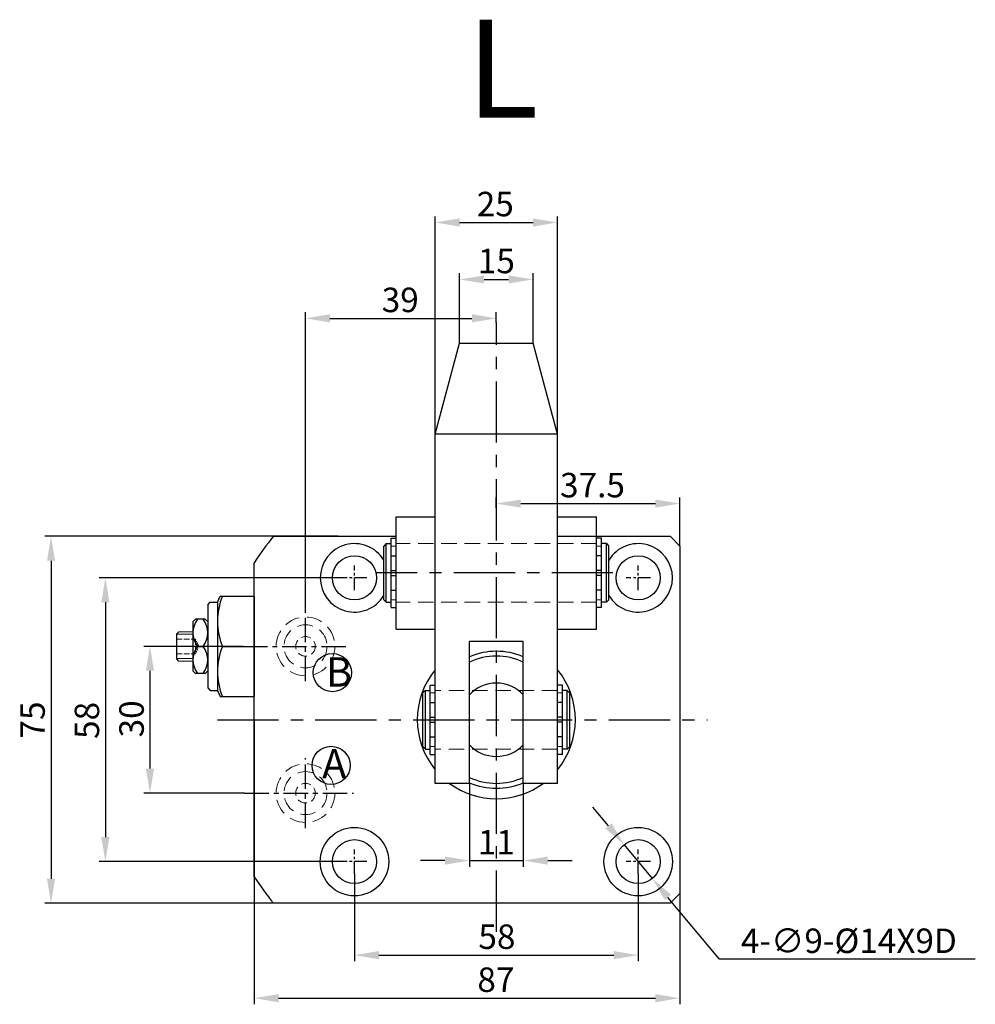
# Model space of a CAD drawing. Units: millimetres. Extents: x 513 to 1268, y 284 to 746.
# Drawn here: x 513 to 708, y 545 to 746 of the extents above; entities that cross this region are included whole.
import ezdxf

# ---------------------------------------------------------------- set-up
doc = ezdxf.new("R2010")
doc.units = ezdxf.units.MM
for name, pattern in [('ACAD_ISO02W100', [15, 12, -3]), ('CENTERX2', [4, 2.5, -0.5, 0.5, -0.5]), ('HIDDEN2', [4.7625, 3.175, -1.5875])]:
    doc.linetypes.add(name, pattern=pattern)
for name, color, linetype, lineweight in [('2L', 2, 'Continuous', 13), ('xux', 170, 'ACAD_ISO02W100', 13), ('假设线', 5, 'HIDDEN2', 13)]:
    doc.layers.add(name, color=color, linetype=linetype, lineweight=lineweight)
doc.layers.add('6', color=6, linetype='CENTERX2')
doc.dimstyles.new('ISO-25', dxfattribs={"dimtxt": 2.5, "dimasz": 2.5, "dimexe": 1.25, "dimexo": 0, "dimtad": 1, "dimtoh": 1, "dimdsep": 46, "dimtxsty": 'Standard', "dimcen": 2.5, "dimclrd": 1, "dimclre": 1, "dimclrt": 3, "dimadec": 0, "dimazin": 0, "dimtfac": 1, "dimtmove": 0, "dimatfit": 3, "dimfxl": 1, "dimarcsym": 0})

# ---------------------------------------------------------------- blocks, each defined once
blk = doc.blocks.new('*D31')
at = {"color": 1, "lineweight": -2, "transparency": 16777216}
for p, q in [((580.94, 571.79), (580.94, 553.92)), ((638.94, 571.79), (638.94, 553.92)), ((585.94, 555.17), (633.94, 555.17))]:
    blk.add_line(p, q, dxfattribs=at)
at = {"color": 1, "transparency": 16777216}
for points in [[(585.94, 556), (585.94, 554.34), (580.94, 555.17)], [(633.94, 556), (633.94, 554.34), (638.94, 555.17)]]:
    blk.add_solid(points, dxfattribs=at)
at = {"layer": 'Defpoints', "color": 0, "transparency": 16777216}
for p in [(580.94, 571.79), (638.94, 571.79), (638.94, 555.17)]:
    blk.add_point(p, dxfattribs=at)
at = {"color": 3, "transparency": 16777216, "insert": (610.06, 558.29), "char_height": 5, "attachment_point": 5}
blk.add_mtext('58', dxfattribs=at)
blk = doc.blocks.new('*D32')
at = {"color": 1, "lineweight": -2, "transparency": 16777216}
for p, q in [((604.44, 590.29), (604.44, 573.24)), ((615.44, 590.29), (615.44, 573.24)), ((599.44, 574.49), (594.44, 574.49)), ((604.44, 574.49), (615.44, 574.49)), ((620.44, 574.49), (625.44, 574.49))]:
    blk.add_line(p, q, dxfattribs=at)
at = {"color": 1, "transparency": 16777216}
for points in [[(599.44, 575.32), (599.44, 573.66), (604.44, 574.49)], [(620.44, 575.32), (620.44, 573.66), (615.44, 574.49)]]:
    blk.add_solid(points, dxfattribs=at)
at = {"layer": 'Defpoints', "color": 0, "transparency": 16777216}
for p in [(604.44, 590.29), (615.44, 590.29), (615.44, 574.49)]:
    blk.add_point(p, dxfattribs=at)
at = {"color": 3, "transparency": 16777216, "insert": (609.94, 577.61), "char_height": 5, "attachment_point": 5}
blk.add_mtext('11', dxfattribs=at)
blk = doc.blocks.new('*D33')
at = {"color": 1, "lineweight": -2, "transparency": 16777216}
for p, q in [((597.44, 661.63), (597.44, 706.18)), ((602.44, 704.93), (617.44, 704.93)), ((622.44, 661.63), (622.44, 706.18))]:
    blk.add_line(p, q, dxfattribs=at)
at = {"color": 1, "transparency": 16777216}
for points in [[(602.44, 705.76), (602.44, 704.09), (597.44, 704.93)], [(617.44, 705.76), (617.44, 704.09), (622.44, 704.93)]]:
    blk.add_solid(points, dxfattribs=at)
at = {"layer": 'Defpoints', "color": 0, "transparency": 16777216}
for p in [(622.44, 704.93), (597.44, 661.63), (622.44, 661.63)]:
    blk.add_point(p, dxfattribs=at)
at = {"color": 3, "transparency": 16777216, "insert": (609.72, 708.05), "char_height": 5, "attachment_point": 5}
blk.add_mtext('25', dxfattribs=at)
blk = doc.blocks.new('*D34')
at = {"color": 1, "lineweight": -2, "transparency": 16777216}
for p, q in [((632.87, 581.59), (629.67, 585.43)), ((636.07, 577.75), (641.82, 570.83)), ((655.55, 554.34), (645.02, 566.98)), ((707.84, 554.34), (655.55, 554.34))]:
    blk.add_line(p, q, dxfattribs=at)
at = {"color": 1, "transparency": 16777216}
for points in [[(633.51, 582.12), (632.23, 581.06), (636.07, 577.75)], [(645.66, 567.52), (644.38, 566.45), (641.82, 570.83)]]:
    blk.add_solid(points, dxfattribs=at)
at = {"layer": 'Defpoints', "color": 0, "transparency": 16777216}
for p in [(636.07, 577.75), (641.82, 570.83)]:
    blk.add_point(p, dxfattribs=at)
at = {"color": 3, "transparency": 16777216, "insert": (682, 557.46), "char_height": 5, "attachment_point": 5}
blk.add_mtext('4-∅9-%%c14X9D', dxfattribs=at)
blk = doc.blocks.new('*D35')
at = {"color": 1, "lineweight": -2, "transparency": 16777216}
for p, q in [((558.18, 618.29), (537.9, 618.29)), ((539.15, 613.29), (539.15, 593.29)), ((558.47, 588.29), (537.9, 588.29))]:
    blk.add_line(p, q, dxfattribs=at)
at = {"color": 1, "transparency": 16777216}
for points in [[(538.32, 613.29), (539.98, 613.29), (539.15, 618.29)], [(538.32, 593.29), (539.98, 593.29), (539.15, 588.29)]]:
    blk.add_solid(points, dxfattribs=at)
at = {"layer": 'Defpoints', "color": 0, "transparency": 16777216}
for p in [(558.18, 618.29), (539.15, 588.29), (558.47, 588.29)]:
    blk.add_point(p, dxfattribs=at)
at = {"color": 3, "transparency": 16777216, "insert": (536.03, 603.46), "char_height": 5, "attachment_point": 5, "rotation": 90}
blk.add_mtext('30', dxfattribs=at)
blk = doc.blocks.new('*D28')
at = {"color": 1, "lineweight": -2, "transparency": 16777216}
for p, q in [((560.44, 603.29), (560.44, 545.12)), ((647.44, 570.98), (647.44, 545.12)), ((565.44, 546.37), (642.44, 546.37))]:
    blk.add_line(p, q, dxfattribs=at)
at = {"color": 1, "transparency": 16777216}
for points in [[(565.44, 547.2), (565.44, 545.54), (560.44, 546.37)], [(642.44, 547.2), (642.44, 545.54), (647.44, 546.37)]]:
    blk.add_solid(points, dxfattribs=at)
at = {"layer": 'Defpoints', "color": 0, "transparency": 16777216}
for p in [(560.44, 603.29), (647.44, 570.98), (647.44, 546.37)]:
    blk.add_point(p, dxfattribs=at)
at = {"color": 3, "transparency": 16777216, "insert": (609.85, 549.5), "char_height": 5, "attachment_point": 5}
blk.add_mtext('87', dxfattribs=at)
blk = doc.blocks.new('*D36')
at = {"color": 1, "lineweight": -2, "transparency": 16777216}
for p, q in [((570.94, 625.43), (570.94, 686.58)), ((609.94, 684.5), (609.94, 686.58)), ((575.94, 685.33), (604.94, 685.33))]:
    blk.add_line(p, q, dxfattribs=at)
at = {"color": 1, "transparency": 16777216}
for points in [[(575.94, 686.17), (575.94, 684.5), (570.94, 685.33)], [(604.94, 686.17), (604.94, 684.5), (609.94, 685.33)]]:
    blk.add_solid(points, dxfattribs=at)
at = {"layer": 'Defpoints', "color": 0, "transparency": 16777216}
for p in [(609.94, 685.33), (609.94, 684.5), (570.94, 625.43)]:
    blk.add_point(p, dxfattribs=at)
at = {"color": 3, "transparency": 16777216, "insert": (590.3, 688.46), "char_height": 5, "attachment_point": 5}
blk.add_mtext('39', dxfattribs=at)
blk = doc.blocks.new('*D37')
at = {"color": 1, "lineweight": -2, "transparency": 16777216}
for p, q in [((578.44, 632.29), (528.78, 632.29)), ((530.03, 627.29), (530.03, 579.29)), ((578.44, 574.29), (528.78, 574.29))]:
    blk.add_line(p, q, dxfattribs=at)
at = {"color": 1, "transparency": 16777216}
for points in [[(529.2, 627.29), (530.87, 627.29), (530.03, 632.29)], [(529.2, 579.29), (530.87, 579.29), (530.03, 574.29)]]:
    blk.add_solid(points, dxfattribs=at)
at = {"layer": 'Defpoints', "color": 0, "transparency": 16777216}
for p in [(578.44, 632.29), (530.03, 574.29), (578.44, 574.29)]:
    blk.add_point(p, dxfattribs=at)
at = {"color": 3, "transparency": 16777216, "insert": (526.91, 603.15), "char_height": 5, "attachment_point": 5, "rotation": 90}
blk.add_mtext('58', dxfattribs=at)
blk = doc.blocks.new('*D29')
at = {"color": 1, "lineweight": -2, "transparency": 16777216}
for p, q in [((577.63, 640.79), (517.68, 640.79)), ((518.93, 635.79), (518.93, 570.79)), ((577.63, 565.79), (517.68, 565.79))]:
    blk.add_line(p, q, dxfattribs=at)
at = {"color": 1, "transparency": 16777216}
for points in [[(518.1, 635.79), (519.76, 635.79), (518.93, 640.79)], [(518.1, 570.79), (519.76, 570.79), (518.93, 565.79)]]:
    blk.add_solid(points, dxfattribs=at)
at = {"layer": 'Defpoints', "color": 0, "transparency": 16777216}
for p in [(577.63, 640.79), (518.93, 565.79), (577.63, 565.79)]:
    blk.add_point(p, dxfattribs=at)
at = {"color": 3, "transparency": 16777216, "insert": (515.8, 603.23), "char_height": 5, "attachment_point": 5, "rotation": 90}
blk.add_mtext('75', dxfattribs=at)
blk = doc.blocks.new('*D38')
at = {"color": 1, "lineweight": -2, "transparency": 16777216}
for p, q in [((602.44, 680.29), (602.44, 694.54)), ((617.44, 680.29), (617.44, 694.54)), ((607.44, 693.29), (612.44, 693.29))]:
    blk.add_line(p, q, dxfattribs=at)
at = {"color": 1, "transparency": 16777216}
for points in [[(607.44, 694.12), (607.44, 692.45), (602.44, 693.29)], [(612.44, 694.12), (612.44, 692.45), (617.44, 693.29)]]:
    blk.add_solid(points, dxfattribs=at)
at = {"layer": 'Defpoints', "color": 0, "transparency": 16777216}
for p in [(617.44, 693.29), (602.44, 680.29), (617.44, 680.29)]:
    blk.add_point(p, dxfattribs=at)
at = {"color": 3, "transparency": 16777216, "insert": (609.94, 696.41), "char_height": 5, "attachment_point": 5}
blk.add_mtext('15', dxfattribs=at)
blk = doc.blocks.new('*D30')
at = {"color": 1, "lineweight": -2, "transparency": 16777216}
for p, q in [((609.94, 646.63), (609.94, 648.72)), ((647.44, 638.79), (647.44, 648.72)), ((614.94, 647.47), (642.44, 647.47))]:
    blk.add_line(p, q, dxfattribs=at)
at = {"color": 1, "transparency": 16777216}
for points in [[(614.94, 648.3), (614.94, 646.64), (609.94, 647.47)], [(642.44, 648.3), (642.44, 646.64), (647.44, 647.47)]]:
    blk.add_solid(points, dxfattribs=at)
at = {"layer": 'Defpoints', "color": 0, "transparency": 16777216}
for p in [(609.94, 646.63), (647.44, 647.47), (647.44, 638.79)]:
    blk.add_point(p, dxfattribs=at)
at = {"color": 3, "transparency": 16777216, "insert": (629.59, 650.6), "char_height": 5, "attachment_point": 5}
blk.add_mtext('37.5', dxfattribs=at)

msp = doc.modelspace()

# ---------------------------------------------------------------- linework, layer by layer
for p, q in [((597.444, 661.627), (602.444, 680.287)), ((602.444, 680.287), (617.444, 680.287)), ((622.444, 661.627), (617.444, 680.287)), ((597.444, 590.287), (597.444, 661.627)), ((622.444, 661.627), (597.444, 661.627)), ((622.444, 590.287), (622.444, 661.627)), ((589.444, 644.787), (597.444, 644.787)), ((589.444, 621.787), (589.444, 644.787)), ((597.444, 621.787), (597.444, 644.787)), ((622.444, 621.787), (622.444, 644.787)), ((622.444, 644.787), (630.444, 644.787)), ((630.444, 621.787), (630.444, 644.787)), ((588.444, 626.197), (588.444, 640.377)), ((588.444, 640.377), (589.444, 640.377)), ((631.444, 640.377), (630.444, 640.377)), ((631.444, 626.197), (631.444, 640.377)), ((587.444, 639.287), (586.944, 638.787)), ((586.944, 627.787), (586.944, 638.787)), ((587.444, 639.287), (588.444, 639.287)), ((587.444, 627.287), (587.444, 639.287)), ((632.444, 639.287), (631.444, 639.287)), ((632.444, 627.287), (632.444, 639.287)), ((632.444, 639.287), (632.944, 638.787)), ((632.944, 627.787), (632.944, 638.787)), ((588.444, 636.787), (589.444, 636.787)), ((631.444, 636.787), (630.444, 636.787)), ((560.444, 571.182), (560.444, 635.392)), ((588.444, 633.787), (589.444, 633.787)), ((588.444, 632.787), (589.444, 632.787)), ((631.444, 633.787), (630.444, 633.787)), ((631.444, 632.787), (630.444, 632.787)), ((552.944, 627.287), (553.527, 628.537)), ((553.527, 628.537), (560.444, 628.537)), ((588.444, 629.787), (589.444, 629.787)), ((631.444, 629.787), (630.444, 629.787)), ((550.944, 626.787), (551.444, 627.287)), ((550.944, 626.787), (550.944, 609.787)), ((552.944, 627.287), (552.944, 623.387)), ((586.944, 627.787), (587.444, 627.287)), ((587.444, 627.287), (588.444, 627.287)), ((588.444, 626.197), (589.444, 626.197)), ((631.444, 626.197), (630.444, 626.197)), ((632.444, 627.287), (631.444, 627.287)), ((632.944, 627.787), (632.444, 627.287)), ((547.944, 623.288), (548.427, 623.83)), ((550.461, 623.83), (548.427, 623.83)), ((550.944, 623.288), (550.461, 623.83)), ((550.944, 623.288), (550.944, 613.287)), ((552.944, 623.387), (552.944, 613.187)), ((544.544, 620.787), (545.044, 621.287)), ((544.544, 620.787), (544.544, 615.787)), ((547.944, 621.058), (547.944, 615.516)), ((589.444, 621.787), (597.444, 621.787)), ((622.444, 621.787), (630.444, 621.787)), ((548.844, 618.287), (550.044, 618.287)), ((548.844, 618.287), (550.044, 618.287)), ((553.944, 618.287), (560.444, 618.287)), ((615.444, 619.287), (604.444, 619.287)), ((604.444, 590.287), (604.444, 619.287)), ((615.444, 590.287), (615.444, 619.287)), ((545.044, 615.287), (544.544, 615.787)), ((547.944, 613.287), (548.427, 612.745)), ((550.461, 612.745), (548.427, 612.745)), ((550.944, 613.287), (550.461, 612.745)), ((552.944, 613.187), (552.944, 609.287)), ((596.444, 610.377), (597.444, 610.377)), ((596.444, 596.197), (596.444, 610.377)), ((623.444, 610.377), (622.444, 610.377)), ((623.444, 596.197), (623.444, 610.377)), ((550.944, 609.787), (551.444, 609.287)), ((552.944, 609.287), (553.527, 608.037)), ((553.527, 608.037), (560.444, 608.037)), ((595.444, 609.287), (594.944, 608.787)), ((594.944, 597.787), (594.944, 608.787)), ((595.444, 597.287), (595.444, 609.287)), ((595.444, 609.287), (596.444, 609.287)), ((624.444, 609.287), (623.444, 609.287)), ((624.444, 609.287), (624.944, 608.787)), ((624.444, 597.287), (624.444, 609.287)), ((624.944, 597.787), (624.944, 608.787)), ((596.444, 606.787), (597.444, 606.787)), ((623.444, 606.787), (622.444, 606.787)), ((596.444, 603.787), (597.444, 603.787)), ((623.444, 603.787), (622.444, 603.787)), ((596.444, 602.787), (597.444, 602.787)), ((623.444, 602.787), (622.444, 602.787)), ((596.444, 599.787), (597.444, 599.787)), ((597.444, 599.787), (597.444, 600.13)), ((622.444, 599.787), (622.444, 600.13)), ((623.444, 599.787), (622.444, 599.787)), ((594.944, 597.787), (595.444, 597.287)), ((624.944, 597.787), (624.444, 597.287)), ((595.444, 597.287), (596.444, 597.287)), ((596.444, 596.197), (597.444, 596.197)), ((623.444, 596.197), (622.444, 596.197)), ((624.444, 597.287), (623.444, 597.287)), ((604.444, 590.287), (597.444, 590.287)), ((622.444, 590.287), (615.444, 590.287))]:
    msp.add_line(p, q)
at = {"linetype": 'ByBlock'}
for p, q in [((560.444, 628.537), (560.444, 612.537)), ((551.444, 627.287), (552.944, 627.287)), ((547.944, 623.288), (547.944, 621.058)), ((547.944, 615.516), (547.944, 613.287)), ((560.444, 612.537), (560.444, 608.037)), ((551.444, 609.287), (552.944, 609.287))]:
    msp.add_line(p, q, dxfattribs=at)
at = {"color": 7, "linetype": 'Continuous', "lineweight": 15}
for p, q in [((544.544, 616.287), (544.544, 620.287)), ((547.944, 621.287), (545.044, 621.287)), ((547.944, 615.287), (545.044, 615.287))]:
    msp.add_line(p, q, dxfattribs=at)
for points in [[(564.395, 640.787), (589.444, 640.787)], [(622.444, 640.787), (645.444, 640.787), (647.444, 638.787), (647.444, 582.787)], [(647.444, 582.787), (647.444, 567.787), (645.444, 565.787), (609.944, 565.787)], [(609.944, 565.787), (564.395, 565.787)]]:
    msp.add_lwpolyline(points)
for centre, radius in [((580.944, 632.287), 4.5), ((638.944, 632.287), 4.5), ((576.427, 612.926), 3.9), ((576.178, 593.962), 3.9), ((580.944, 574.287), 7), ((638.944, 574.287), 7), ((580.944, 574.287), 4.5), ((638.944, 574.287), 4.5)]:
    msp.add_circle(centre, radius)
for centre, radius, start, end in [((609.944, 603.287), 59, 140.536, 147.03289), ((580.944, 632.287), 7, 31.00272, 328.99728), ((638.944, 632.287), 7, 211.00272, 148.99728), ((566.577, 623.412), 13.633, 157.91812, 202.08188), ((552.661, 621.058), 4.717, 144.0166, 215.9834), ((546.227, 621.058), 4.717, 324.0166, 35.9834), ((552.661, 615.516), 4.717, 144.0166, 215.9834), ((546.227, 615.516), 4.717, 324.0166, 35.9834), ((566.577, 613.162), 13.633, 157.91812, 202.08188), ((609.944, 603.287), 14, 66.8676, 113.1324), ((609.944, 603.287), 13, 64.971, 115.029), ((609.944, 603.287), 16.15, 140.7139, 219.2861), ((609.944, 603.287), 16.15, 320.7139, 39.2861), ((609.944, 603.287), 7.5, 42.83343, 137.16657), ((609.944, 603.287), 7.5, 222.83343, 317.16657), ((609.944, 603.287), 16.15, 233.60577, 306.39423), ((609.944, 603.287), 13, 244.971, 295.029), ((609.944, 603.287), 14, 246.8676, 293.1324), ((609.944, 603.287), 59, 212.96711, 219.464)]:
    msp.add_arc(centre, radius, start, end)
at = {"layer": '2L'}
for p, q in [((547.944, 620.787), (544.544, 620.787)), ((547.944, 615.787), (544.544, 615.787))]:
    msp.add_line(p, q, dxfattribs=at)
at = {"layer": '6', "ltscale": 5}
for p, q in [((609.944, 559.942), (609.944, 684.5)), ((633.763, 633.287), (585.462, 633.287)), ((552.947, 603.287), (653.1, 603.287))]:
    msp.add_line(p, q, dxfattribs=at)
at = {"layer": '6'}
for p, q in [((580.944, 629.787), (580.944, 634.787)), ((638.944, 629.787), (638.944, 634.787)), ((583.444, 632.287), (578.444, 632.287)), ((641.444, 632.287), (636.444, 632.287)), ((580.944, 571.787), (580.944, 576.787)), ((638.944, 571.787), (638.944, 576.787)), ((583.444, 574.287), (578.444, 574.287)), ((641.444, 574.287), (636.444, 574.287))]:
    msp.add_line(p, q, dxfattribs=at)
at = {"layer": '6', "color": 6, "ltscale": 2}
for p, q in [((570.944, 611.142), (570.944, 625.433)), ((558.176, 618.287), (579.697, 618.287)), ((570.944, 581.142), (570.944, 595.433)), ((558.465, 588.287), (580.747, 588.287))]:
    msp.add_line(p, q, dxfattribs=at)
at = {"layer": 'xux', "ltscale": 0.1}
for p, q in [((544.544, 619.787), (548.444, 619.787)), ((548.544, 618.287), (544.544, 618.287)), ((548.444, 619.787), (548.444, 616.787)), ((549.166, 618.287), (548.444, 619.787)), ((548.444, 616.787), (549.166, 618.287)), ((544.544, 616.787), (548.444, 616.787))]:
    msp.add_line(p, q, dxfattribs=at)
at = {"layer": '假设线'}
for p, q in [((589.444, 638.787), (588.444, 638.787)), ((630.444, 639.287), (589.444, 639.287)), ((630.444, 638.787), (631.444, 638.787)), ((589.444, 627.787), (588.444, 627.787)), ((630.444, 627.287), (589.444, 627.287)), ((630.444, 627.787), (631.444, 627.787)), ((597.444, 608.787), (596.444, 608.787)), ((622.444, 609.287), (597.444, 609.287)), ((622.444, 608.787), (623.444, 608.787)), ((597.444, 597.787), (596.444, 597.787)), ((622.444, 597.787), (623.444, 597.787)), ((622.444, 597.287), (597.444, 597.287))]:
    msp.add_line(p, q, dxfattribs=at)
for centre, radius in [((570.944, 618.287), 6), ((570.944, 618.287), 4.4), ((570.944, 588.287), 6), ((570.944, 588.287), 4.4)]:
    msp.add_circle(centre, radius, dxfattribs=at)
at = {"layer": '假设线', "ltscale": 0.6}
for centre in [(570.944, 618.287), (570.944, 588.287)]:
    msp.add_circle(centre, 2, dxfattribs=at)

# ---------------------------------------------------------------- texts
at = {"width": 4.43656, "attachment_point": 1}
for s, insert, char_height in [('{\\fSimSun|b0|i0|c134|p2;\\C3;L}', (603.768, 746.382), 20), ('{\\fFangSong_GB2312|b0|i0|c134|p49;\\C3;B}', (575.09, 616.064), 6), ('{\\fFangSong_GB2312|b0|i0|c134|p49;\\C3;A}', (574.317, 597.282), 6)]:
    msp.add_mtext(s, dxfattribs=dict(at, insert=insert, char_height=char_height))

# ---------------------------------------------------------------- dimensions: what is measured, and where the dimension line sits
for base, p1, p2, angle, picture, middle in [((622.444, 704.928), (597.444, 661.627), (622.444, 661.627), 180, '*D33', (609.723, 704.928)), ((518.929, 565.787), (577.633, 640.787), (577.633, 565.787), 90, '*D29', (518.929, 603.232)), ((530.034, 574.287), (578.444, 632.287), (578.444, 574.287), 90, '*D37', (530.034, 603.154)), ((539.152, 588.287), (558.176, 618.287), (558.465, 588.287), 90, '*D35', (539.152, 603.461)), ((615.444, 574.49), (604.444, 590.287), (615.444, 590.287), 180, '*D32', (609.944, 574.49))]:
    dim = msp.add_linear_dim(base=base, p1=p1, p2=p2, angle=angle, dimstyle='ISO-25', override={"dimtxt": 5, "dimasz": 5})
    dim.commit()
    dim.dimension.update_dxf_attribs({"geometry": picture, "text_midpoint": middle, "dimtype": 160})
dim = msp.add_linear_dim(base=(617.444, 693.285), p1=(602.444, 680.287), p2=(617.444, 680.287), angle=180, dimstyle='ISO-25', override={"dimtxt": 5, "dimasz": 5})
dim.commit()
dim.dimension.update_dxf_attribs({"geometry": '*D38', "text_midpoint": (609.944, 696.41)})
for base, p1, p2, picture, middle in [((609.944, 685.332), (570.944, 625.433), (609.944, 684.5), '*D36', (590.3, 685.332)), ((647.444, 647.472), (609.944, 646.632), (647.444, 638.787), '*D30', (629.591, 647.472)), ((647.444, 546.371), (560.444, 603.287), (647.444, 570.976), '*D28', (609.846, 546.371)), ((638.944, 555.169), (580.944, 571.787), (638.944, 571.787), '*D31', (610.063, 555.169))]:
    dim = msp.add_linear_dim(base=base, p1=p1, p2=p2, dimstyle='ISO-25', override={"dimtxt": 5, "dimasz": 5})
    dim.commit()
    dim.dimension.update_dxf_attribs({"geometry": picture, "text_midpoint": middle, "dimtype": 160})
dim = msp.add_diameter_dim_2p(p1=(636.066, 577.746), p2=(641.822, 570.828), text='4-<>-%%c14X9D', dimstyle='ISO-25', override={"dimtxt": 5, "dimasz": 5})
dim.commit()
dim.dimension.update_dxf_attribs({"geometry": '*D34', "text_midpoint": (682.004, 554.337), "dimtype": 163})

doc.saveas('drawing.dxf')
